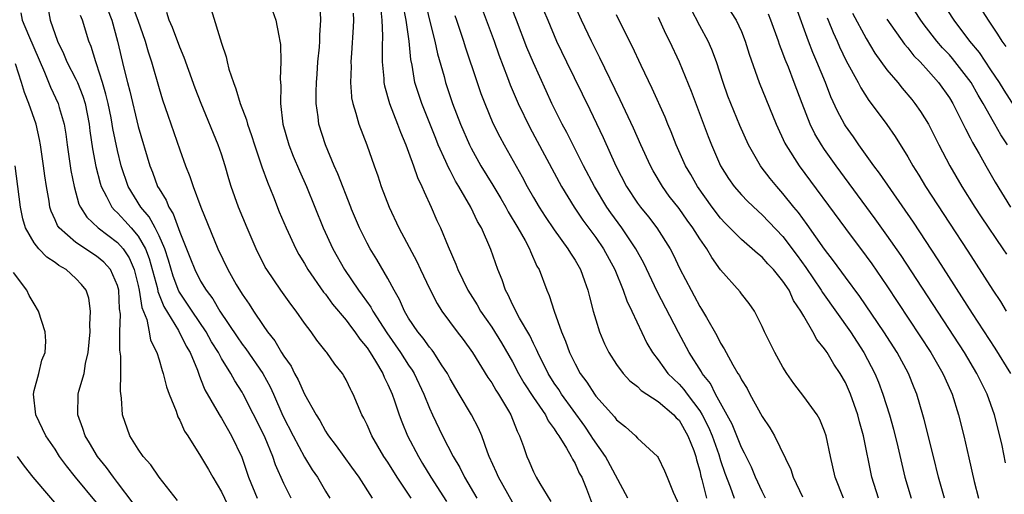
# Model space of a CAD drawing. Units: inches. Extents: x 2649000 to 2652000, y 1554000 to 1557000.
# Drawn here: x 2650464 to 2650558, y 1554417 to 1554463 of the extents above; entities that cross this region are included whole.
import ezdxf

# ---------------------------------------------------------------- set-up
doc = ezdxf.new("R2010")
doc.units = ezdxf.units.IN
doc.header["$MEASUREMENT"] = 0
doc.layers.add('LD26491554_2ft', color=201, linetype='Continuous')

msp = doc.modelspace()

# ---------------------------------------------------------------- linework, layer by layer
at = {"layer": 'LD26491554_2ft'}
for points, elevation in [([(2650466.163, 1554465), (2650466.545, 1554463), (2650467.241, 1554461), (2650467.814, 1554459.814), (2650468.145, 1554459), (2650469, 1554457.325), (2650469.145, 1554457), (2650469.676, 1554455.676), (2650469.881, 1554455), (2650470.287, 1554453), (2650470.36, 1554452.36), (2650470.608, 1554450.608), (2650470.921, 1554448.92), (2650471.323, 1554447.323), (2650471.428, 1554447), (2650471.961, 1554446.039), (2650472.462, 1554445), (2650472.705, 1554444.705), (2650473, 1554444.46), (2650473.701, 1554443.701), (2650474.326, 1554443), (2650475, 1554442.21), (2650475.691, 1554441), (2650476.057, 1554440.057), (2650476.839, 1554437.162), (2650476.89, 1554436.891), (2650477.452, 1554435.452), (2650478.857, 1554433.144), (2650479.613, 1554431.613), (2650479.989, 1554431), (2650480.696, 1554429.304), (2650480.846, 1554428.846), (2650481, 1554428.488), (2650481.406, 1554427.406), (2650482.558, 1554425.442), (2650482.869, 1554424.869), (2650483, 1554424.68), (2650483.976, 1554423), (2650484.948, 1554420.948), (2650485.617, 1554419), (2650486.443, 1554417)], 8294), ([(2650474.235, 1554465), (2650474.961, 1554463), (2650475.655, 1554461), (2650475.944, 1554459.944), (2650476.259, 1554459), (2650477, 1554456.428), (2650477.347, 1554455.347), (2650477.853, 1554453.853), (2650479, 1554450.525), (2650479.56, 1554449), (2650479.969, 1554447.969), (2650480.284, 1554447), (2650481.02, 1554445), (2650482.656, 1554441), (2650483.623, 1554439), (2650484.43, 1554437.57), (2650485, 1554436.616), (2650485.661, 1554435.661), (2650486.081, 1554435), (2650487, 1554433.625), (2650487.436, 1554433), (2650488.143, 1554432.144), (2650488.785, 1554431), (2650489, 1554430.65), (2650489.695, 1554429.695), (2650490.04, 1554429), (2650490.386, 1554428.386), (2650491, 1554426.994), (2650492.098, 1554425), (2650492.452, 1554424.452), (2650493, 1554423.44), (2650493.182, 1554423.182), (2650493.282, 1554423), (2650494.035, 1554422.035), (2650494.759, 1554421), (2650495.51, 1554419.971), (2650496.219, 1554419), (2650497.495, 1554417)], 8288), ([(2650535.326, 1554417), (2650535, 1554417.637), (2650534.37, 1554419), (2650533.962, 1554419.962), (2650533.449, 1554421), (2650533.312, 1554421.312), (2650533, 1554421.866), (2650532.101, 1554424.101), (2650530.524, 1554427), (2650530.014, 1554428.014), (2650529.233, 1554429), (2650529.154, 1554429.154), (2650527.966, 1554431), (2650526.939, 1554432.939), (2650524.898, 1554436.898), (2650523.605, 1554439.605), (2650522.85, 1554441), (2650521.508, 1554443), (2650520.447, 1554444.447), (2650520.069, 1554445), (2650518.862, 1554447), (2650517.82, 1554449), (2650516.204, 1554452.204), (2650515.778, 1554453), (2650514.784, 1554455), (2650514.213, 1554456.212), (2650513, 1554458.897), (2650512.379, 1554460.379), (2650511.358, 1554463), (2650510.617, 1554465)], 8266), ([(2650531, 1554465.354), (2650532.486, 1554463), (2650533, 1554461.909), (2650533.373, 1554461), (2650533.748, 1554459.748), (2650534.702, 1554457), (2650536.34, 1554453), (2650537.18, 1554451.18), (2650537.275, 1554451), (2650538.547, 1554449), (2650543, 1554442.939), (2650545, 1554440.282), (2650545.539, 1554439.539), (2650547, 1554437.417), (2650551.227, 1554431), (2650552.385, 1554429), (2650552.562, 1554428.562), (2650553.257, 1554427), (2650553.875, 1554425), (2650554.384, 1554423), (2650554.882, 1554420.882), (2650555.391, 1554418.609), (2650555.79, 1554417)], 8254), ([(2650558.573, 1554451), (2650557.954, 1554451.954), (2650557.372, 1554453), (2650557.228, 1554453.228), (2650556.253, 1554455), (2650555.776, 1554455.776), (2650555.085, 1554457), (2650553.313, 1554459.312), (2650553, 1554459.668), (2650552.353, 1554460.353), (2650551.794, 1554461), (2650550.563, 1554462.563), (2650550.253, 1554463), (2650548.966, 1554465)], 8242), ([(2650560.595, 1554452.595), (2650558.271, 1554456.27), (2650557.826, 1554457), (2650557, 1554458.227), (2650555.88, 1554459.881), (2650554.959, 1554461), (2650553.468, 1554463), (2650552.191, 1554465)], 8240), ([(2650558.461, 1554460.461), (2650558.067, 1554461), (2650557.67, 1554461.67), (2650556.771, 1554463), (2650555.515, 1554465)], 8238), ([(2650472.057, 1554464.057), (2650472.46, 1554463), (2650473.006, 1554461), (2650473.602, 1554458.398), (2650473.952, 1554457), (2650474.178, 1554456.178), (2650475, 1554452.785), (2650476.129, 1554449), (2650476.378, 1554448.378), (2650476.867, 1554447), (2650477, 1554446.759), (2650477.679, 1554445.679), (2650477.932, 1554445), (2650478.372, 1554444.372), (2650479, 1554442.596), (2650480.035, 1554440.036), (2650480.434, 1554439), (2650481, 1554437.893), (2650481.54, 1554437), (2650482.174, 1554436.174), (2650482.843, 1554435), (2650484.511, 1554432.511), (2650485, 1554431.801), (2650485.357, 1554431.357), (2650486.99, 1554429), (2650487.694, 1554427.694), (2650488.012, 1554427), (2650488.913, 1554424.913), (2650489.886, 1554423), (2650491, 1554420.921), (2650491.728, 1554419.728), (2650492.227, 1554419), (2650493, 1554417.674), (2650493.416, 1554417)], 8290), ([(2650482.024, 1554464.024), (2650483, 1554460.795), (2650483.463, 1554459.463), (2650483.544, 1554459), (2650483.71, 1554458.29), (2650484.145, 1554457), (2650484.4, 1554456.4), (2650484.8, 1554455), (2650485.414, 1554453.414), (2650485.501, 1554453), (2650485.9, 1554451.9), (2650486.172, 1554451), (2650486.888, 1554448.888), (2650487.414, 1554447.414), (2650487.994, 1554446.006), (2650488.559, 1554444.559), (2650489.209, 1554443), (2650490.15, 1554441), (2650490.449, 1554440.45), (2650491, 1554439.569), (2650491.323, 1554439), (2650492.821, 1554436.821), (2650493, 1554436.613), (2650493.679, 1554435.679), (2650495, 1554434.11), (2650495.51, 1554433.434), (2650495.837, 1554433), (2650496.297, 1554432.297), (2650497, 1554431.477), (2650497.317, 1554431), (2650497.83, 1554430.17), (2650498.508, 1554429), (2650498.643, 1554428.643), (2650499, 1554427.93), (2650499.408, 1554427), (2650499.631, 1554426.37), (2650500.079, 1554425), (2650500.331, 1554424.331), (2650500.887, 1554423), (2650501.934, 1554421), (2650502.342, 1554420.342), (2650503.14, 1554419), (2650504.654, 1554416.654)], 8284), ([(2650511, 1554416.617), (2650509.654, 1554419), (2650509.463, 1554419.463), (2650508.76, 1554421), (2650508.592, 1554421.408), (2650508.025, 1554423), (2650507.721, 1554423.722), (2650507.055, 1554425), (2650505.864, 1554427), (2650505.532, 1554427.532), (2650505, 1554428.466), (2650504.728, 1554429), (2650504.177, 1554429.823), (2650503.426, 1554431), (2650503.249, 1554431.249), (2650503, 1554431.532), (2650502.385, 1554432.385), (2650501.872, 1554433), (2650501, 1554434.32), (2650500.598, 1554435), (2650500.117, 1554436.117), (2650499.608, 1554437), (2650499, 1554438.15), (2650497.951, 1554439.951), (2650497.303, 1554441), (2650497, 1554441.554), (2650496.261, 1554443), (2650495.51, 1554444.808), (2650495.43, 1554445), (2650494.205, 1554448.205), (2650493.847, 1554449), (2650492.997, 1554451), (2650492.371, 1554453), (2650492.302, 1554453.698), (2650492.104, 1554455), (2650492.099, 1554456.099), (2650492.134, 1554457), (2650492.191, 1554457.81), (2650492.283, 1554459), (2650492.419, 1554460.419), (2650492.451, 1554461), (2650492.45, 1554461.55), (2650492.555, 1554463), (2650492.494, 1554464.494)], 8280), ([(2650498.284, 1554464.284), (2650498.42, 1554463), (2650498.495, 1554461.505), (2650498.46, 1554460.46), (2650498.469, 1554459), (2650498.61, 1554457.39), (2650498.62, 1554457), (2650498.674, 1554456.674), (2650499.154, 1554455), (2650499.933, 1554453), (2650500.213, 1554452.213), (2650500.736, 1554451), (2650501, 1554450.307), (2650501.484, 1554449), (2650501.865, 1554447.866), (2650502.283, 1554447), (2650502.48, 1554446.48), (2650503.167, 1554445), (2650503.723, 1554443.723), (2650504.067, 1554443), (2650504.798, 1554441.202), (2650505.532, 1554439.532), (2650505.727, 1554439), (2650506.705, 1554437), (2650507.588, 1554435.588), (2650507.916, 1554435), (2650509, 1554433.441), (2650509.943, 1554431.942), (2650511, 1554430.106), (2650511.574, 1554429), (2650512.085, 1554428.085), (2650513, 1554426.669), (2650514.148, 1554425), (2650514.421, 1554424.421), (2650515, 1554423.675), (2650515.25, 1554423.25), (2650515.445, 1554423), (2650516.196, 1554421.804), (2650516.631, 1554421), (2650516.745, 1554420.745), (2650517, 1554420.341), (2650517.41, 1554419.41), (2650517.654, 1554419), (2650518.099, 1554417.9), (2650518.596, 1554416.596)], 8276), ([(2650522.085, 1554417), (2650519.923, 1554421), (2650518.719, 1554422.719), (2650518.562, 1554423), (2650517.931, 1554423.931), (2650515.706, 1554427), (2650515.438, 1554427.438), (2650515, 1554428.073), (2650514.409, 1554429), (2650513.413, 1554431), (2650513.3, 1554431.3), (2650513, 1554431.882), (2650512.648, 1554432.648), (2650511.669, 1554434.331), (2650511.317, 1554435), (2650511.227, 1554435.227), (2650511, 1554435.645), (2650510.57, 1554436.57), (2650510.318, 1554437), (2650509.996, 1554437.996), (2650509.575, 1554439), (2650508.915, 1554440.916), (2650508.018, 1554443), (2650507.637, 1554443.637), (2650506.998, 1554445.002), (2650505.834, 1554447), (2650505.514, 1554447.514), (2650505, 1554448.537), (2650504.832, 1554448.833), (2650504.592, 1554449.408), (2650503.852, 1554451), (2650503.603, 1554451.603), (2650502.269, 1554455), (2650501.942, 1554455.942), (2650501.612, 1554457), (2650501.333, 1554458.667), (2650501.213, 1554459.212), (2650501.053, 1554461), (2650500.752, 1554463), (2650500.482, 1554464.481)], 8274), ([(2650502.633, 1554464.633), (2650502.994, 1554462.995), (2650503.533, 1554461), (2650503.781, 1554459.781), (2650504.407, 1554457.593), (2650504.554, 1554457), (2650505.231, 1554455), (2650505.985, 1554453), (2650506.84, 1554451), (2650507, 1554450.688), (2650507.947, 1554449), (2650509.111, 1554447.111), (2650509.855, 1554445.854), (2650510.344, 1554445), (2650510.565, 1554444.564), (2650511.508, 1554443), (2650512.201, 1554441.799), (2650512.625, 1554441), (2650512.722, 1554440.722), (2650513.336, 1554439.336), (2650513.539, 1554439), (2650514.278, 1554437), (2650514.512, 1554436.512), (2650514.986, 1554435), (2650515.702, 1554433), (2650516.098, 1554432.098), (2650516.472, 1554431), (2650517, 1554429.926), (2650517.509, 1554429), (2650518.148, 1554428.148), (2650518.865, 1554427), (2650519, 1554426.814), (2650520.806, 1554424.806), (2650521, 1554424.523), (2650521.867, 1554423.867), (2650522.803, 1554423), (2650523, 1554422.776), (2650524.933, 1554421), (2650525, 1554420.908), (2650525.619, 1554419.619), (2650525.846, 1554419), (2650526.428, 1554417.572), (2650527, 1554416.31)], 8272), ([(2650508.07, 1554464.07), (2650509.214, 1554461), (2650509.677, 1554459.677), (2650510.522, 1554457.478), (2650510.777, 1554456.777), (2650511.532, 1554455), (2650512.659, 1554452.66), (2650515.701, 1554447), (2650516.932, 1554445), (2650517.761, 1554443.761), (2650519, 1554442.084), (2650519.748, 1554441), (2650520.823, 1554439), (2650521.623, 1554437), (2650521.971, 1554435.972), (2650522.465, 1554435), (2650523.918, 1554431.918), (2650524.447, 1554431), (2650525, 1554430.293), (2650525.528, 1554429.528), (2650525.929, 1554429), (2650526.465, 1554428.465), (2650527, 1554427.975), (2650527.463, 1554427.463), (2650527.789, 1554427), (2650529, 1554425.398), (2650529.241, 1554425), (2650529.834, 1554423.834), (2650530.174, 1554423), (2650530.82, 1554421.18), (2650531, 1554420.599), (2650531.404, 1554419.404), (2650531.917, 1554418.083), (2650532.297, 1554417)], 8268), ([(2650542.824, 1554417), (2650542.029, 1554419), (2650541.552, 1554421), (2650541.144, 1554423), (2650541, 1554423.446), (2650540.555, 1554424.555), (2650540.284, 1554425), (2650539, 1554426.773), (2650538.036, 1554428.036), (2650537.371, 1554429), (2650537, 1554429.6), (2650536.227, 1554431), (2650535.23, 1554433), (2650535, 1554433.52), (2650534.252, 1554435), (2650533.735, 1554435.735), (2650533, 1554436.672), (2650532.868, 1554436.868), (2650531, 1554438.979), (2650530.143, 1554440.143), (2650529.667, 1554441), (2650529, 1554441.956), (2650528.343, 1554443), (2650527.769, 1554443.769), (2650527, 1554444.864), (2650526.07, 1554446.07), (2650525.404, 1554447), (2650524.514, 1554448.514), (2650524.252, 1554449), (2650523.32, 1554451), (2650522.609, 1554452.609), (2650521.348, 1554455.348), (2650519.395, 1554459.395), (2650518.582, 1554461), (2650517.627, 1554463), (2650517, 1554464.356)], 8262), ([(2650552.541, 1554417), (2650551.957, 1554419), (2650551.475, 1554421), (2650550.574, 1554424.574), (2650550.452, 1554425), (2650549.867, 1554427), (2650549.612, 1554427.612), (2650549.075, 1554429), (2650547.994, 1554431), (2650546.71, 1554433), (2650544.389, 1554436.389), (2650543, 1554438.257), (2650541.853, 1554439.853), (2650541, 1554440.961), (2650539.333, 1554443.333), (2650538.483, 1554444.482), (2650538.052, 1554445), (2650537, 1554446.336), (2650536.399, 1554447), (2650535.768, 1554447.768), (2650534.901, 1554448.901), (2650534.831, 1554449), (2650533.683, 1554451), (2650532.858, 1554452.858), (2650531.974, 1554455), (2650531.702, 1554455.702), (2650531.231, 1554457), (2650530.596, 1554459), (2650530.169, 1554460.169), (2650529.791, 1554461), (2650529, 1554462.448), (2650528.122, 1554464.122)], 8256), ([(2650558.925, 1554429), (2650557.418, 1554431.418), (2650555.231, 1554434.769), (2650551.923, 1554439.923), (2650549.551, 1554443.551), (2650546.282, 1554448.282), (2650545.736, 1554449), (2650544.283, 1554451), (2650543.767, 1554451.767), (2650543, 1554452.844), (2650542.902, 1554453), (2650542.243, 1554454.243), (2650541.615, 1554455.615), (2650541.077, 1554457), (2650540.268, 1554459), (2650539.885, 1554459.885), (2650539.454, 1554461), (2650538.255, 1554464.255)], 8250), ([(2650463.725, 1554463.725), (2650463.848, 1554463), (2650464.446, 1554461.554), (2650465.985, 1554458.016), (2650466.554, 1554456.554), (2650467.296, 1554455), (2650467.395, 1554454.605), (2650467.871, 1554453), (2650468.037, 1554452.037), (2650468.165, 1554451), (2650468.526, 1554448.526), (2650468.834, 1554447), (2650469.303, 1554445.303), (2650469.451, 1554445), (2650470.043, 1554444.042), (2650471.151, 1554443), (2650473, 1554441.615), (2650473.536, 1554441), (2650474.12, 1554440.12), (2650474.606, 1554439), (2650475, 1554437.456), (2650475.101, 1554437), (2650475.346, 1554435.346), (2650475.816, 1554434.184), (2650476.053, 1554433), (2650476.194, 1554432.194), (2650476.779, 1554431), (2650477, 1554430.294), (2650477.289, 1554429.289), (2650477.41, 1554429), (2650477.72, 1554427.72), (2650477.981, 1554427), (2650478.633, 1554425.367), (2650478.813, 1554424.813), (2650479, 1554424.49), (2650479.45, 1554423.45), (2650479.754, 1554423), (2650481, 1554421.046), (2650481.761, 1554419.761), (2650482.157, 1554419), (2650483, 1554417.584), (2650483.839, 1554415.839)], 8296), ([(2650489.718, 1554417), (2650489, 1554418.404), (2650488.205, 1554420.205), (2650487.946, 1554421), (2650487.19, 1554422.811), (2650487, 1554423.224), (2650485.103, 1554427), (2650485, 1554427.181), (2650484.28, 1554428.28), (2650483.902, 1554429), (2650483, 1554430.442), (2650482.709, 1554431), (2650482.049, 1554432.049), (2650481.526, 1554433), (2650480.174, 1554435), (2650478.917, 1554436.917), (2650478.35, 1554438.35), (2650477.897, 1554439.897), (2650477.544, 1554441), (2650477, 1554442.245), (2650476.631, 1554443), (2650476.059, 1554444.059), (2650475.249, 1554445), (2650474.026, 1554447), (2650473.354, 1554449), (2650473, 1554450.446), (2650472.564, 1554452.564), (2650472.506, 1554453), (2650472.39, 1554453.61), (2650472.102, 1554455), (2650471.897, 1554455.897), (2650471.566, 1554457), (2650471, 1554458.803), (2650470.925, 1554459), (2650470.474, 1554460.474), (2650470.245, 1554461), (2650469.635, 1554463), (2650469.462, 1554463.461)], 8292), ([(2650501.232, 1554417), (2650499.906, 1554419), (2650499, 1554420.442), (2650498.621, 1554421), (2650497.447, 1554423), (2650497, 1554424.042), (2650496.684, 1554424.684), (2650496.5, 1554425), (2650495.658, 1554427), (2650495.51, 1554427.276), (2650495.428, 1554427.428), (2650495, 1554428.383), (2650494.781, 1554428.781), (2650494.639, 1554429), (2650493.896, 1554429.896), (2650493.136, 1554431), (2650493.068, 1554431.067), (2650492.188, 1554432.188), (2650491.635, 1554433), (2650491, 1554433.844), (2650490.196, 1554435), (2650489.665, 1554435.665), (2650488.707, 1554437), (2650487.351, 1554439), (2650487.221, 1554439.221), (2650486.329, 1554441), (2650485.469, 1554443), (2650484.656, 1554445), (2650483.949, 1554447), (2650483.723, 1554447.723), (2650483.354, 1554449), (2650483, 1554450.116), (2650482.698, 1554451), (2650481.047, 1554455), (2650480.47, 1554456.47), (2650479.85, 1554458.15), (2650479.41, 1554459.411), (2650479, 1554460.393), (2650478.304, 1554462.304), (2650477.986, 1554463), (2650477.739, 1554463.739)], 8286), ([(2650487.895, 1554463.895), (2650488.227, 1554463), (2650488.505, 1554461.495), (2650488.629, 1554461), (2650488.665, 1554460.665), (2650488.71, 1554459), (2650488.641, 1554457.359), (2650488.665, 1554457), (2650488.706, 1554456.706), (2650488.68, 1554455), (2650488.914, 1554453), (2650489.471, 1554451), (2650489.907, 1554449.907), (2650490.498, 1554448.498), (2650491.168, 1554447), (2650492.776, 1554443), (2650493.714, 1554441), (2650494.848, 1554439), (2650495.51, 1554438.019), (2650496.196, 1554437), (2650496.547, 1554436.547), (2650497.372, 1554435.373), (2650497.559, 1554435), (2650498.895, 1554432.895), (2650500.225, 1554431), (2650501, 1554429.781), (2650501.326, 1554429.326), (2650501.529, 1554429), (2650502.469, 1554427), (2650503, 1554425.644), (2650503.289, 1554425), (2650504.26, 1554423), (2650505.289, 1554421), (2650505.928, 1554419.928), (2650506.377, 1554419), (2650507.568, 1554417)], 8282), ([(2650495.667, 1554463.667), (2650495.689, 1554463), (2650495.673, 1554462.328), (2650495.51, 1554459.826), (2650495.456, 1554459), (2650495.467, 1554458.533), (2650495.406, 1554457), (2650495.51, 1554455.673), (2650495.521, 1554455.521), (2650495.624, 1554455), (2650495.934, 1554454.066), (2650496.219, 1554453), (2650496.976, 1554451), (2650497.677, 1554449), (2650498.032, 1554448.032), (2650498.373, 1554447), (2650499.116, 1554445), (2650500.057, 1554443), (2650501.78, 1554439.78), (2650502.132, 1554439), (2650503, 1554437.165), (2650503.733, 1554435.733), (2650504.2, 1554435), (2650505.677, 1554433), (2650506.252, 1554432.252), (2650507.147, 1554431), (2650508.621, 1554428.621), (2650509, 1554428.08), (2650509.389, 1554427.39), (2650509.648, 1554427), (2650510.609, 1554425.391), (2650510.833, 1554425), (2650511.434, 1554423.434), (2650511.675, 1554423), (2650512.045, 1554421.955), (2650512.36, 1554421), (2650512.57, 1554420.569), (2650513, 1554419.533), (2650513.271, 1554419), (2650513.615, 1554418.385), (2650514.67, 1554416.67)], 8278), ([(2650505.447, 1554463.447), (2650505.591, 1554463), (2650506.277, 1554461), (2650506.443, 1554460.443), (2650507.59, 1554457), (2650507.956, 1554455.956), (2650508.32, 1554455), (2650509.105, 1554453.105), (2650509.767, 1554451.767), (2650510.179, 1554451), (2650511.923, 1554447.922), (2650512.402, 1554447), (2650513, 1554445.932), (2650513.544, 1554445), (2650514.117, 1554444.117), (2650515, 1554442.834), (2650516.325, 1554441), (2650516.561, 1554440.561), (2650517, 1554439.897), (2650517.519, 1554439), (2650517.901, 1554437.9), (2650518.244, 1554437), (2650518.385, 1554436.385), (2650518.758, 1554435), (2650519, 1554434.157), (2650519.364, 1554433), (2650519.849, 1554431.849), (2650520.258, 1554431), (2650521, 1554429.845), (2650521.615, 1554429), (2650522.28, 1554428.28), (2650523, 1554427.74), (2650523.37, 1554427.37), (2650525, 1554426.29), (2650526.515, 1554425), (2650526.735, 1554424.736), (2650527, 1554424.493), (2650527.862, 1554423), (2650528.416, 1554421.584), (2650528.62, 1554421), (2650528.688, 1554420.688), (2650529, 1554419.61), (2650529.11, 1554419.11), (2650529.209, 1554418.791), (2650529.652, 1554417)], 8270), ([(2650513.982, 1554463.982), (2650514.372, 1554463), (2650515.23, 1554461), (2650516.184, 1554459), (2650518.422, 1554454.422), (2650519.703, 1554451.703), (2650520.923, 1554449), (2650521.962, 1554447), (2650523, 1554445.396), (2650523.285, 1554445), (2650524.059, 1554444.059), (2650524.856, 1554443), (2650526.143, 1554441), (2650526.443, 1554440.443), (2650527.081, 1554439.081), (2650528.166, 1554437), (2650528.47, 1554436.47), (2650529, 1554435.449), (2650529.178, 1554435.179), (2650529.63, 1554434.37), (2650530.646, 1554432.646), (2650531, 1554431.916), (2650531.356, 1554431.356), (2650531.525, 1554431), (2650532.17, 1554429.83), (2650532.667, 1554429), (2650532.805, 1554428.805), (2650533, 1554428.382), (2650533.54, 1554427.54), (2650533.814, 1554427), (2650535, 1554424.843), (2650535.744, 1554423.744), (2650536.188, 1554423), (2650537.757, 1554419.757), (2650537.992, 1554419), (2650538.876, 1554417.125)], 8264), ([(2650546.176, 1554417), (2650545.549, 1554419), (2650544.728, 1554423), (2650544.347, 1554424.348), (2650544.195, 1554425), (2650543.495, 1554427), (2650543, 1554428.125), (2650542.504, 1554429), (2650541.896, 1554429.896), (2650541.253, 1554431), (2650541.143, 1554431.143), (2650541, 1554431.378), (2650540.258, 1554432.258), (2650539.882, 1554433), (2650539, 1554434.512), (2650538.731, 1554435), (2650538.023, 1554436.022), (2650537.584, 1554437), (2650537, 1554437.894), (2650536.097, 1554439), (2650535.557, 1554439.557), (2650535, 1554440.186), (2650534.537, 1554440.537), (2650534.049, 1554441), (2650533, 1554441.885), (2650531.449, 1554443.449), (2650531, 1554443.933), (2650530.183, 1554445), (2650528.764, 1554447), (2650528.134, 1554448.134), (2650527.631, 1554449), (2650526.736, 1554451), (2650526.25, 1554452.25), (2650525.928, 1554453), (2650525.664, 1554453.664), (2650524.431, 1554456.431), (2650523.366, 1554458.634), (2650522.495, 1554460.496), (2650522.232, 1554461), (2650521, 1554463.508)], 8260), ([(2650525, 1554463.306), (2650525.711, 1554461.711), (2650526.074, 1554461), (2650527.017, 1554459), (2650528.167, 1554456.167), (2650529.805, 1554451.805), (2650530.122, 1554451), (2650531.001, 1554449), (2650531.765, 1554447.766), (2650532.3, 1554447), (2650533, 1554446.184), (2650533.573, 1554445.573), (2650534.604, 1554444.604), (2650535, 1554444.266), (2650537, 1554442.167), (2650538.363, 1554440.363), (2650539.201, 1554439.201), (2650540.675, 1554437), (2650540.791, 1554436.791), (2650543.485, 1554433), (2650544.789, 1554431), (2650545.83, 1554429), (2650546.172, 1554428.172), (2650546.601, 1554427), (2650547.228, 1554425), (2650547.628, 1554423.628), (2650548.055, 1554421.945), (2650548.727, 1554419), (2650549.318, 1554417)], 8258), ([(2650558.402, 1554420.402), (2650558.062, 1554422.062), (2650557.854, 1554423), (2650557.334, 1554425), (2650556.627, 1554427), (2650556.077, 1554428.077), (2650555.651, 1554429), (2650554.45, 1554431), (2650548.349, 1554440.349), (2650547, 1554442.324), (2650545.878, 1554443.878), (2650542.1, 1554449), (2650541, 1554450.545), (2650540.691, 1554451), (2650540.064, 1554452.064), (2650539.609, 1554453), (2650538.838, 1554455), (2650538.09, 1554457), (2650537.518, 1554458.482), (2650537.215, 1554459.215), (2650537, 1554459.825), (2650536.661, 1554460.662), (2650536.558, 1554461), (2650535.841, 1554463), (2650535.591, 1554463.591)], 8252), ([(2650541.242, 1554463.242), (2650541.352, 1554463), (2650541.819, 1554461.819), (2650542.201, 1554461), (2650542.439, 1554460.438), (2650543.086, 1554459.085), (2650544.226, 1554457), (2650544.486, 1554456.486), (2650545.268, 1554455.269), (2650545.485, 1554455), (2650546.976, 1554452.976), (2650547.799, 1554451.799), (2650549, 1554449.862), (2650549.482, 1554449), (2650550.072, 1554448.073), (2650550.708, 1554447), (2650553, 1554443.455), (2650554.766, 1554440.766), (2650557.172, 1554437), (2650557.908, 1554435.908), (2650558.448, 1554435)], 8248), ([(2650543.679, 1554463.679), (2650545, 1554461.229), (2650545.839, 1554459.839), (2650547, 1554458.229), (2650548.027, 1554457), (2650548.458, 1554456.458), (2650549.376, 1554455.376), (2650549.674, 1554455), (2650550.223, 1554454.223), (2650550.987, 1554452.987), (2650551.982, 1554451), (2650553.043, 1554449), (2650554.207, 1554447), (2650555.462, 1554445), (2650556.07, 1554444.07), (2650558.154, 1554441), (2650558.485, 1554440.485)], 8246), ([(2650547, 1554463.107), (2650548.684, 1554460.684), (2650549, 1554460.329), (2650549.587, 1554459.587), (2650550.177, 1554459), (2650551, 1554458.111), (2650551.967, 1554457), (2650553, 1554455.524), (2650553.316, 1554455), (2650553.654, 1554454.346), (2650554.536, 1554452.536), (2650555, 1554451.681), (2650555.224, 1554451.224), (2650555.861, 1554450.139), (2650556.5, 1554449), (2650557.416, 1554447.416), (2650558.891, 1554445)], 8244), ([(2650478.767, 1554416.767), (2650477, 1554419.02), (2650476.198, 1554420.198), (2650475.467, 1554421), (2650475, 1554421.711), (2650474.205, 1554423), (2650473.486, 1554425), (2650473.395, 1554426.605), (2650473.279, 1554427.279), (2650473.329, 1554429), (2650473.329, 1554430.67), (2650473.232, 1554431.231), (2650473.242, 1554433), (2650473.292, 1554434.708), (2650473.208, 1554435.208), (2650473.121, 1554437), (2650473, 1554437.448), (2650472.333, 1554439), (2650471.704, 1554439.705), (2650471, 1554440.298), (2650469, 1554441.606), (2650467.406, 1554443), (2650467.235, 1554443.235), (2650467, 1554443.791), (2650466.615, 1554444.615), (2650466.505, 1554445), (2650466.426, 1554445.574), (2650466.162, 1554447), (2650466.012, 1554448.012), (2650465.902, 1554449), (2650465.608, 1554451), (2650465.518, 1554451.518), (2650465.174, 1554453), (2650464.473, 1554455), (2650464.049, 1554456.048), (2650463.774, 1554457), (2650463.205, 1554458.795)], 8298), ([(2650474.503, 1554416.503), (2650473, 1554418.505), (2650472.61, 1554419), (2650471.943, 1554419.943), (2650471.075, 1554421), (2650470.316, 1554422.316), (2650469.886, 1554423), (2650469.686, 1554423.686), (2650469.176, 1554425), (2650469.23, 1554427), (2650469.291, 1554427.291), (2650469.786, 1554429), (2650469.942, 1554429.942), (2650470.197, 1554431), (2650470.38, 1554433), (2650470.339, 1554433.661), (2650470.423, 1554435), (2650470.241, 1554436.241), (2650469.984, 1554437), (2650469.559, 1554437.56), (2650469, 1554438.145), (2650468.055, 1554439), (2650467.377, 1554439.377), (2650467, 1554439.667), (2650466.197, 1554440.197), (2650465.441, 1554441), (2650465, 1554441.557), (2650464.158, 1554443), (2650463.888, 1554443.888), (2650463.664, 1554445), (2650463.169, 1554449)], 8300), ([(2650471, 1554416.584), (2650468.962, 1554419), (2650468.089, 1554420.089), (2650467.443, 1554421), (2650467, 1554421.696), (2650466.099, 1554423), (2650465.143, 1554425), (2650464.92, 1554427), (2650465, 1554427.36), (2650465.433, 1554429), (2650465.74, 1554430.26), (2650466.061, 1554431), (2650466.099, 1554432.099), (2650466.051, 1554433), (2650465.408, 1554435), (2650465, 1554435.705), (2650464.502, 1554436.502), (2650464.292, 1554437), (2650463, 1554438.728)], 8302), ([(2650467.708, 1554415.708), (2650464.894, 1554419), (2650464.071, 1554420.071), (2650463.385, 1554421)], 8304)]:
    msp.add_lwpolyline(points, dxfattribs=dict(at, elevation=elevation))

doc.saveas('drawing.dxf')
